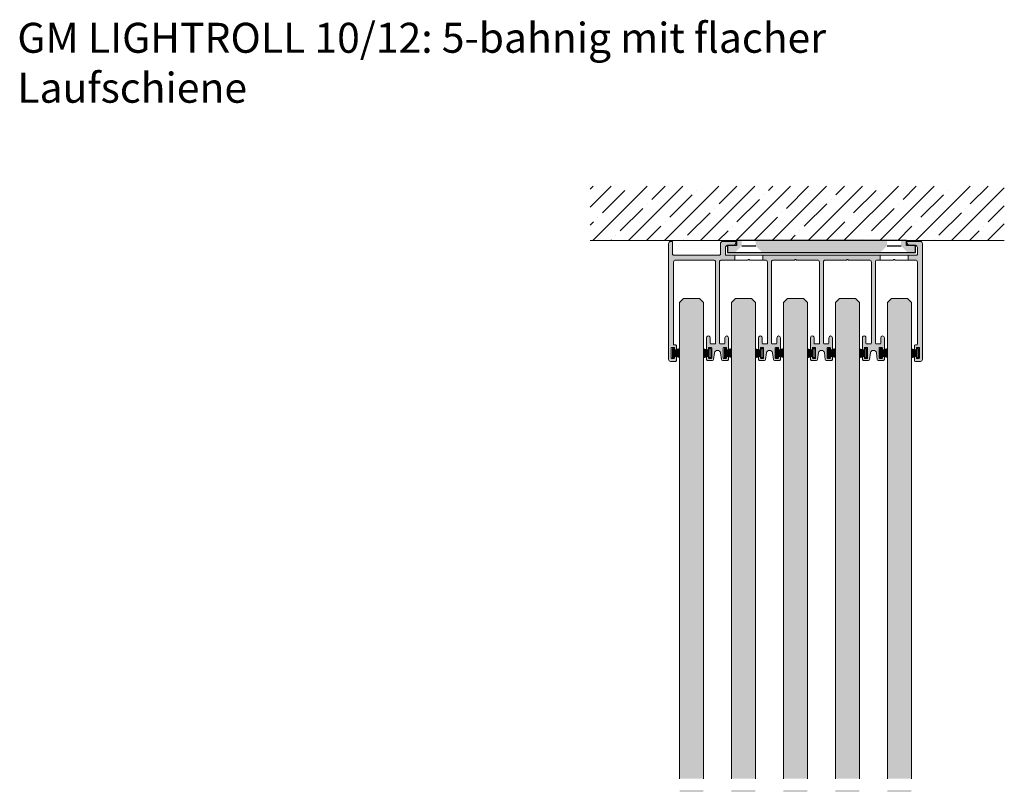
# Model space of a CAD drawing. Units: millimetres. Extents: x 800 to 4000, y 800 to 2400.
# Drawn here: x 3212 to 3705, y 1200 to 1583 of the extents above; entities that cross this region are included whole.
import ezdxf

# ---------------------------------------------------------------- set-up
doc = ezdxf.new("R2010")
doc.units = ezdxf.units.MM
for name, color, linetype in [('GM_Aluminium', 1, 'Continuous'), ('GM_Blöcke', 7, 'Continuous'), ('GM_Bürste', 255, 'Continuous'), ('GM_Daemmung', 8, 'Continuous'), ('GM_Glas', 4, 'Continuous'), ('GM_Profile', 42, 'Continuous'), ('GM_Text1', 7, 'Continuous'), ('Schraffur', 8, 'Continuous')]:
    doc.layers.add(name, color=color, linetype=linetype)
doc.styles.add('Arial', font='arial.ttf', dxfattribs={"width": 0.8})

# ---------------------------------------------------------------- blocks, each defined once
blk = doc.blocks.new('546050_S')
at = {"layer": 'GM_Bürste', "color": 7}
for p, q in [((-2.16, 3.6), (-1.41, 0.8)), ((-1.77, 3.6), (-1.18, 0.8)), ((-1.4, 3.6), (-0.95, 0.8)), ((-1.06, 3.6), (-0.7, 0.8)), ((-0.7, 3.6), (-0.48, 0.8)), ((-0.36, 3.6), (-0.24, 0.8)), ((0, 3.6), (0, 0.8)), ((0, 3.6), (0, 0.8)), ((0.36, 3.6), (0.24, 0.8)), ((0.7, 3.6), (0.48, 0.8)), ((1.06, 3.6), (0.7, 0.8)), ((1.4, 3.6), (0.95, 0.8)), ((1.78, 3.6), (1.19, 0.8)), ((2.16, 3.6), (1.41, 0.8))]:
    blk.add_line(p, q, dxfattribs=at)
blk.add_lwpolyline([(-2.4, 0), (2.4, 0), (2.4, 0.8), (-2.4, 0.8), (-2.4, 0)], dxfattribs=at)

msp = doc.modelspace()

# ---------------------------------------------------------------- hatches: boundary and pattern name
at = {"layer": 'GM_Aluminium', "lineweight": 15, "transparency": 33554534}
h = msp.add_hatch(color=256, dxfattribs=at)
h.dxf.hatch_style = 1
h.paths.add_polyline_path([(3569.65, 1464.88), (3565.2, 1464.88, -0.414214), (3565, 1465.08), (3565, 1468.68, -0.414214), (3566, 1469.68), (3568.7, 1469.68, 0.414214), (3570.2, 1471.18), (3570.2, 1471.48, 0.414214), (3570, 1471.68), (3563.5, 1471.68, 0.414214), (3562.5, 1470.68), (3562.5, 1465.38, -0.414214), (3562, 1464.88), (3539, 1464.88, -0.414214), (3538.5, 1465.38), (3538.5, 1471.48, 0.414214), (3538.3, 1471.68), (3537.5, 1471.68, 0.414214), (3536.5, 1470.68), (3536.5, 1412.68, 0.414214), (3537.5, 1411.68), (3540, 1411.68, 0.414214), (3540.5, 1412.18), (3540.5, 1413.98, 0.414214), (3540.3, 1414.18), (3539.7, 1414.18, 0.414214), (3539.5, 1413.98), (3539.5, 1413.38, -0.414214), (3539.3, 1413.18), (3538.1, 1413.18, -0.414214), (3537.9, 1413.38), (3537.9, 1418.38, -0.414214), (3538.1, 1418.58), (3539.3, 1418.58, -0.414214), (3539.5, 1418.38), (3539.5, 1417.58, 0.414214), (3539.7, 1417.38), (3540.3, 1417.38, 0.414214), (3540.5, 1417.58), (3540.5, 1419.38, 0.414214), (3540, 1419.88), (3539.5, 1419.88, -0.414214), (3539, 1420.38), (3539, 1461.38, -0.414214), (3540, 1462.38), (3559, 1462.38, -0.414214), (3560, 1461.38), (3560, 1420.88, -0.414214), (3559.5, 1420.38), (3557.8, 1420.38, -0.414228), (3557.3, 1420.88), (3557.3, 1423.48, 0.999981), (3555.5, 1423.48), (3555.5, 1417.58, 0.414214), (3555.7, 1417.38), (3556.3, 1417.38, 0.414214), (3556.5, 1417.58), (3556.5, 1418.38, -0.414214), (3556.7, 1418.58), (3557.9, 1418.58, -0.414214), (3558.1, 1418.38), (3558.1, 1413.38, -0.414214), (3557.9, 1413.18), (3556.7, 1413.18, -0.414214), (3556.5, 1413.38), (3556.5, 1413.98, 0.414214), (3556.3, 1414.18), (3555.7, 1414.18, 0.414214), (3555.5, 1413.98), (3555.5, 1412.68, 0.414214), (3556, 1412.18), (3558.56, 1412.18, 0.374385), (3559.06, 1412.61), (3559.51, 1415.88, -0.870829), (3562.49, 1415.88), (3562.94, 1412.61, 0.374385), (3563.43, 1412.18), (3566, 1412.18, 0.414214), (3566.5, 1412.68), (3566.5, 1413.98, 0.414214), (3566.3, 1414.18), (3565.7, 1414.18, 0.414214), (3565.5, 1413.98), (3565.5, 1413.38, -0.414214), (3565.3, 1413.18), (3564.1, 1413.18, -0.414214), (3563.9, 1413.38), (3563.9, 1418.38, -0.414214), (3564.1, 1418.58), (3565.3, 1418.58, -0.414214), (3565.5, 1418.38), (3565.5, 1417.58, 0.414214), (3565.7, 1417.38), (3566.3, 1417.38, 0.414214), (3566.5, 1417.58), (3566.5, 1423.48, 1), (3564.7, 1423.48), (3564.7, 1420.88, -0.414199), (3564.2, 1420.38), (3562.5, 1420.38, -0.414214), (3562, 1420.88), (3562, 1461.38, -0.414214), (3563, 1462.38), (3569.65, 1462.38)])
h.paths.add_polyline_path([(3642.35, 1464.88), (3583.65, 1464.88), (3583.65, 1462.38), (3585, 1462.38, -0.414219), (3586, 1461.38), (3586, 1420.88, -0.414214), (3585.5, 1420.38), (3583.8, 1420.38, -0.414228), (3583.3, 1420.88), (3583.3, 1423.48, 0.999981), (3581.5, 1423.48), (3581.5, 1417.58, 0.414214), (3581.7, 1417.38), (3582.3, 1417.38, 0.414214), (3582.5, 1417.58), (3582.5, 1418.38, -0.414214), (3582.7, 1418.58), (3583.9, 1418.58, -0.414214), (3584.1, 1418.38), (3584.1, 1413.38, -0.414214), (3583.9, 1413.18), (3582.7, 1413.18, -0.414214), (3582.5, 1413.38), (3582.5, 1413.98, 0.414214), (3582.3, 1414.18), (3581.7, 1414.18, 0.414214), (3581.5, 1413.98), (3581.5, 1412.68, 0.414214), (3582, 1412.18), (3584.56, 1412.18, 0.374385), (3585.06, 1412.61), (3585.51, 1415.88, -0.870829), (3588.49, 1415.88), (3588.94, 1412.61, 0.374385), (3589.43, 1412.18), (3592, 1412.18, 0.414214), (3592.5, 1412.68), (3592.5, 1413.98, 0.414214), (3592.3, 1414.18), (3591.7, 1414.18, 0.414214), (3591.5, 1413.98), (3591.5, 1413.38, -0.414214), (3591.3, 1413.18), (3590.1, 1413.18, -0.414214), (3589.9, 1413.38), (3589.9, 1418.38, -0.414214), (3590.1, 1418.58), (3591.3, 1418.58, -0.414214), (3591.5, 1418.38), (3591.5, 1417.58, 0.414214), (3591.7, 1417.38), (3592.3, 1417.38, 0.414214), (3592.5, 1417.58), (3592.5, 1423.48, 1), (3590.7, 1423.48), (3590.7, 1420.88, -0.414199), (3590.2, 1420.38), (3588.5, 1420.38, -0.414214), (3588, 1420.88), (3588, 1461.38, -0.414214), (3589, 1462.38), (3599.53, 1462.38, 0.463403), (3599.8, 1462.52, -0.594232), (3600.14, 1462.62), (3600.32, 1462.44, 0.198912), (3600.47, 1462.38), (3611, 1462.38, -0.414219), (3612, 1461.38), (3612, 1420.88, -0.414214), (3611.5, 1420.38), (3609.8, 1420.38, -0.414228), (3609.3, 1420.88), (3609.3, 1423.48, 0.999981), (3607.5, 1423.48), (3607.5, 1417.58, 0.414214), (3607.7, 1417.38), (3608.3, 1417.38, 0.414214), (3608.5, 1417.58), (3608.5, 1418.38, -0.414214), (3608.7, 1418.58), (3609.9, 1418.58, -0.414214), (3610.1, 1418.38), (3610.1, 1413.38, -0.414214), (3609.9, 1413.18), (3608.7, 1413.18, -0.414214), (3608.5, 1413.38), (3608.5, 1413.98, 0.414214), (3608.3, 1414.18), (3607.7, 1414.18, 0.414214), (3607.5, 1413.98), (3607.5, 1412.68, 0.414214), (3608, 1412.18), (3610.56, 1412.18, 0.374385), (3611.06, 1412.61), (3611.51, 1415.88, -0.870829), (3614.49, 1415.88), (3614.94, 1412.61, 0.374385), (3615.43, 1412.18), (3618, 1412.18, 0.414214), (3618.5, 1412.68), (3618.5, 1413.98, 0.414214), (3618.3, 1414.18), (3617.7, 1414.18, 0.414214), (3617.5, 1413.98), (3617.5, 1413.38, -0.414214), (3617.3, 1413.18), (3616.1, 1413.18, -0.414214), (3615.9, 1413.38), (3615.9, 1418.38, -0.414214), (3616.1, 1418.58), (3617.3, 1418.58, -0.414214), (3617.5, 1418.38), (3617.5, 1417.58, 0.414214), (3617.7, 1417.38), (3618.3, 1417.38, 0.414214), (3618.5, 1417.58), (3618.5, 1423.48, 1), (3616.7, 1423.48), (3616.7, 1420.88, -0.414199), (3616.2, 1420.38), (3614.5, 1420.38, -0.414214), (3614, 1420.88), (3614, 1461.38, -0.414214), (3615, 1462.38), (3625.53, 1462.38, 0.463403), (3625.8, 1462.52, -0.594232), (3626.14, 1462.62), (3626.32, 1462.44, 0.198912), (3626.47, 1462.38), (3637, 1462.38, -0.414214), (3638, 1461.38), (3638, 1420.88, -0.414214), (3637.5, 1420.38), (3635.8, 1420.38, -0.414228), (3635.3, 1420.88), (3635.3, 1423.48, 0.999981), (3633.5, 1423.48), (3633.5, 1417.58, 0.414214), (3633.7, 1417.38), (3634.3, 1417.38, 0.414214), (3634.5, 1417.58), (3634.5, 1418.38, -0.414214), (3634.7, 1418.58), (3635.9, 1418.58, -0.414214), (3636.1, 1418.38), (3636.1, 1413.38, -0.414214), (3635.9, 1413.18), (3634.7, 1413.18, -0.414214), (3634.5, 1413.38), (3634.5, 1413.98, 0.414214), (3634.3, 1414.18), (3633.7, 1414.18, 0.414214), (3633.5, 1413.98), (3633.5, 1412.68, 0.414214), (3634, 1412.18), (3636.56, 1412.18, 0.374385), (3637.06, 1412.61), (3637.51, 1415.88, -0.870829), (3640.49, 1415.88), (3640.94, 1412.61, 0.374385), (3641.43, 1412.18), (3644, 1412.18, 0.414214), (3644.5, 1412.68), (3644.5, 1413.98, 0.414214), (3644.3, 1414.18), (3643.7, 1414.18, 0.414214), (3643.5, 1413.98), (3643.5, 1413.38, -0.414214), (3643.3, 1413.18), (3642.1, 1413.18, -0.414214), (3641.9, 1413.38), (3641.9, 1418.38, -0.414214), (3642.1, 1418.58), (3643.3, 1418.58, -0.414214), (3643.5, 1418.38), (3643.5, 1417.58, 0.414214), (3643.7, 1417.38), (3644.3, 1417.38, 0.414214), (3644.5, 1417.58), (3644.5, 1423.48, 1), (3642.7, 1423.48), (3642.7, 1420.88, -0.414199), (3642.2, 1420.38), (3640.5, 1420.38, -0.414214), (3640, 1420.88), (3640, 1461.38, -0.414214), (3641, 1462.38), (3642.35, 1462.38)])
h.paths.add_polyline_path([(3663.5, 1470.68, 0.414214), (3662.5, 1471.68), (3656, 1471.68, 0.414214), (3655.8, 1471.48), (3655.8, 1471.18, 0.414214), (3657.3, 1469.68), (3660, 1469.68), (3660, 1469.68, -0.414214), (3661, 1468.68), (3661, 1465.08, -0.414214), (3660.8, 1464.88), (3656.35, 1464.88), (3656.35, 1462.38), (3660, 1462.38, -0.414214), (3661, 1461.38), (3661, 1420.38, -0.414214), (3660.5, 1419.88), (3660, 1419.88, 0.414214), (3659.5, 1419.38), (3659.5, 1417.58, 0.414214), (3659.7, 1417.38), (3660.3, 1417.38, 0.414214), (3660.5, 1417.58), (3660.5, 1418.38, -0.414214), (3660.7, 1418.58), (3661.9, 1418.58, -0.414214), (3662.1, 1418.38), (3662.1, 1413.38, -0.414214), (3661.9, 1413.18), (3660.7, 1413.18, -0.414214), (3660.5, 1413.38), (3660.5, 1413.98, 0.414214), (3660.3, 1414.18), (3659.7, 1414.18, 0.414214), (3659.5, 1413.98), (3659.5, 1412.18, 0.414214), (3660, 1411.68), (3662.5, 1411.68, 0.414214), (3663.5, 1412.68)])
at = {"layer": 'GM_Daemmung', "lineweight": 15}
h = msp.add_hatch(dxfattribs=at)
h.set_pattern_fill('ANSI35', color=256, scale=2, style=0)
h.set_pattern_definition([(45, (438.881, 549.814), (-8.980256, 8.980256), []), (45, (447.861, 549.814), (-8.980256, 8.980256), [15.875, -3.175, 0, -3.175])])
h.paths.add_polyline_path([(3704.5, 1499.39), (3497.24, 1499.39), (3497.24, 1472.18), (3704.5, 1472.18)])
at = {"layer": 'GM_Glas', "lineweight": 15, "transparency": 33554534}
h = msp.add_hatch(color=4, dxfattribs=at)
h.dxf.hatch_style = 1
h.paths.add_polyline_path([(3554, 1441.12), (3552, 1443.12), (3544, 1443.12), (3542, 1441.12), (3542, 1202.78), (3554, 1202.78)])
h.paths.add_polyline_path([(3554, 1197.22), (3542, 1197.22), (3542, 988.27), (3554, 988.27)])
h = msp.add_hatch(color=4, dxfattribs=at)
h.dxf.hatch_style = 1
h.paths.add_polyline_path([(3580, 1441.12), (3578, 1443.12), (3570, 1443.12), (3568, 1441.12), (3568, 1202.78), (3580, 1202.78)])
h.paths.add_polyline_path([(3580, 1197.22), (3568, 1197.22), (3568, 988.27), (3580, 988.27)])
h = msp.add_hatch(color=4, dxfattribs=at)
h.dxf.hatch_style = 1
h.paths.add_polyline_path([(3606, 1441.12), (3604, 1443.12), (3596, 1443.12), (3594, 1441.12), (3594, 1202.78), (3606, 1202.78)])
h.paths.add_polyline_path([(3606, 1197.22), (3594, 1197.22), (3594, 988.27), (3606, 988.27)])
h = msp.add_hatch(color=4, dxfattribs=at)
h.dxf.hatch_style = 1
h.paths.add_polyline_path([(3632, 1441.12), (3630, 1443.12), (3622, 1443.12), (3620, 1441.12), (3620, 1202.78), (3632, 1202.78)])
h.paths.add_polyline_path([(3632, 1197.22), (3620, 1197.22), (3620, 968.27), (3622, 966.27), (3630, 966.27), (3632, 968.27)])
h = msp.add_hatch(color=4, dxfattribs=at)
h.dxf.hatch_style = 1
h.paths.add_polyline_path([(3658, 1441.12), (3656, 1443.12), (3648, 1443.12), (3646, 1441.12), (3646, 1202.78), (3658, 1202.78)])
h.paths.add_polyline_path([(3658, 1197.22), (3646, 1197.22), (3646, 968.27), (3648, 966.27), (3656, 966.27), (3658, 968.27)])
at = {"layer": 'GM_Profile', "lineweight": 15, "transparency": 33554534}
h = msp.add_hatch(color=256, dxfattribs=at)
h.dxf.hatch_style = 1
h.paths.add_polyline_path([(3573.15, 1469.48), (3573.15, 1472.18), (3570.5, 1472.18), (3570.5, 1469.68), (3566, 1469.68), (3566, 1466.18), (3569.85, 1466.18)])
h.paths.add_polyline_path([(3645.85, 1472.18), (3580.15, 1472.18), (3580.15, 1469.48), (3583.45, 1466.18), (3642.55, 1466.18), (3645.85, 1469.48)])
h.paths.add_polyline_path([(3660, 1469.68), (3655.5, 1469.68), (3655.5, 1472.18), (3652.85, 1472.18), (3652.85, 1469.48), (3656.15, 1466.18), (3660, 1466.18)])

# ---------------------------------------------------------------- linework, layer by layer
at = {"layer": 'GM_Aluminium', "lineweight": 15, "transparency": 33554534}
for p, q in [((3569.65, 1462.38), (3569.65, 1464.88)), ((3583.65, 1462.38), (3583.65, 1464.88)), ((3642.35, 1462.38), (3642.35, 1464.88)), ((3656.35, 1462.38), (3656.35, 1464.88))]:
    msp.add_line(p, q, dxfattribs=at)
msp.add_lwpolyline([(3540, 1462.38), (3559, 1462.38, -0.414214), (3560, 1461.38), (3560, 1420.88, -0.414214), (3559.5, 1420.38), (3557.8, 1420.38, -0.414199), (3557.3, 1420.88), (3557.3, 1423.48, 1.00002), (3555.5, 1423.48), (3555.5, 1417.58, 0.414214), (3555.7, 1417.38), (3556.3, 1417.38, 0.414214), (3556.5, 1417.58), (3556.5, 1418.38, -0.414214), (3556.7, 1418.58), (3557.9, 1418.58, -0.414214), (3558.1, 1418.38), (3558.1, 1413.38, -0.414214), (3557.9, 1413.18), (3556.7, 1413.18, -0.414214), (3556.5, 1413.38), (3556.5, 1413.98, 0.414214), (3556.3, 1414.18), (3555.7, 1414.18, 0.414214), (3555.5, 1413.98), (3555.5, 1412.68, 0.414214), (3556, 1412.18), (3558.56, 1412.18, 0.374385), (3559.06, 1412.61), (3559.51, 1415.88, -0.870829), (3562.49, 1415.88), (3562.94, 1412.61, 0.374385), (3563.44, 1412.18), (3566, 1412.18, 0.414214), (3566.5, 1412.68), (3566.5, 1413.98, 0.414214), (3566.3, 1414.18), (3565.7, 1414.18, 0.414214), (3565.5, 1413.98), (3565.5, 1413.38, -0.414214), (3565.3, 1413.18), (3564.1, 1413.18, -0.414214), (3563.9, 1413.38), (3563.9, 1418.38, -0.414214), (3564.1, 1418.58), (3565.3, 1418.58, -0.414214), (3565.5, 1418.38), (3565.5, 1417.58, 0.414214), (3565.7, 1417.38), (3566.3, 1417.38, 0.414214), (3566.5, 1417.58), (3566.5, 1423.48, 1), (3564.7, 1423.48), (3564.7, 1420.88, -0.414199), (3564.2, 1420.38), (3562.5, 1420.38, -0.414202), (3562, 1420.88), (3562, 1461.38, -0.414214), (3563, 1462.38), (3576.18, 1462.38, 0.198912), (3576.33, 1462.44), (3576.51, 1462.62, -0.414214), (3576.79, 1462.62), (3576.97, 1462.44, 0.198912), (3577.12, 1462.38), (3585, 1462.38, -0.414208), (3586, 1461.38), (3586, 1420.88, -0.414214), (3585.5, 1420.38), (3583.8, 1420.38, -0.414199), (3583.3, 1420.88), (3583.3, 1423.48, 1.00002), (3581.5, 1423.48), (3581.5, 1417.58, 0.414214), (3581.7, 1417.38), (3582.3, 1417.38, 0.414214), (3582.5, 1417.58), (3582.5, 1418.38, -0.414214), (3582.7, 1418.58), (3583.9, 1418.58, -0.414214), (3584.1, 1418.38), (3584.1, 1413.38, -0.414214), (3583.9, 1413.18), (3582.7, 1413.18, -0.414214), (3582.5, 1413.38), (3582.5, 1413.98, 0.414214), (3582.3, 1414.18), (3581.7, 1414.18, 0.414214), (3581.5, 1413.98), (3581.5, 1412.68, 0.414214), (3582, 1412.18), (3584.56, 1412.18, 0.374385), (3585.06, 1412.61), (3585.51, 1415.88, -0.870829), (3588.49, 1415.88), (3588.94, 1412.61, 0.374385), (3589.44, 1412.18), (3592, 1412.18, 0.414214), (3592.5, 1412.68), (3592.5, 1413.98, 0.414214), (3592.3, 1414.18), (3591.7, 1414.18, 0.414214), (3591.5, 1413.98), (3591.5, 1413.38, -0.414214), (3591.3, 1413.18), (3590.1, 1413.18, -0.414214), (3589.9, 1413.38), (3589.9, 1418.38, -0.414214), (3590.1, 1418.58), (3591.3, 1418.58, -0.414214), (3591.5, 1418.38), (3591.5, 1417.58, 0.414214), (3591.7, 1417.38), (3592.3, 1417.38, 0.414214), (3592.5, 1417.58), (3592.5, 1423.48, 1), (3590.7, 1423.48), (3590.7, 1420.88, -0.414199), (3590.2, 1420.38), (3588.5, 1420.38, -0.414202), (3588, 1420.88), (3588, 1461.38, -0.414214), (3589, 1462.38), (3599.53, 1462.38, 0.198912), (3599.68, 1462.44), (3599.86, 1462.62, -0.414214), (3600.14, 1462.62), (3600.32, 1462.44, 0.198912), (3600.47, 1462.38), (3611, 1462.38, -0.414208), (3612, 1461.38), (3612, 1420.88, -0.414214), (3611.5, 1420.38), (3609.8, 1420.38, -0.414199), (3609.3, 1420.88), (3609.3, 1423.48, 1.00002), (3607.5, 1423.48), (3607.5, 1417.58, 0.414214), (3607.7, 1417.38), (3608.3, 1417.38, 0.414214), (3608.5, 1417.58), (3608.5, 1418.38, -0.414214), (3608.7, 1418.58), (3609.9, 1418.58, -0.414214), (3610.1, 1418.38), (3610.1, 1413.38, -0.414214), (3609.9, 1413.18), (3608.7, 1413.18, -0.414214), (3608.5, 1413.38), (3608.5, 1413.98, 0.414214), (3608.3, 1414.18), (3607.7, 1414.18, 0.414214), (3607.5, 1413.98), (3607.5, 1412.68, 0.414214), (3608, 1412.18), (3610.56, 1412.18, 0.374385), (3611.06, 1412.61), (3611.51, 1415.88, -0.870829), (3614.49, 1415.88), (3614.94, 1412.61, 0.374385), (3615.44, 1412.18), (3618, 1412.18, 0.414214), (3618.5, 1412.68), (3618.5, 1413.98, 0.414214), (3618.3, 1414.18), (3617.7, 1414.18, 0.414214), (3617.5, 1413.98), (3617.5, 1413.38, -0.414214), (3617.3, 1413.18), (3616.1, 1413.18, -0.414214), (3615.9, 1413.38), (3615.9, 1418.38, -0.414214), (3616.1, 1418.58), (3617.3, 1418.58, -0.414214), (3617.5, 1418.38), (3617.5, 1417.58, 0.414214), (3617.7, 1417.38), (3618.3, 1417.38, 0.414214), (3618.5, 1417.58), (3618.5, 1423.48, 1), (3616.7, 1423.48), (3616.7, 1420.88, -0.414199), (3616.2, 1420.38), (3614.5, 1420.38, -0.414202), (3614, 1420.88), (3614, 1461.38, -0.414214), (3615, 1462.38), (3625.53, 1462.38, 0.198912), (3625.68, 1462.44), (3625.86, 1462.62, -0.414214), (3626.14, 1462.62), (3626.32, 1462.44, 0.198912), (3626.47, 1462.38), (3637, 1462.38, -0.414214), (3638, 1461.38), (3638, 1420.88, -0.414214), (3637.5, 1420.38), (3635.8, 1420.38, -0.414199), (3635.3, 1420.88), (3635.3, 1423.48, 1.00002), (3633.5, 1423.48), (3633.5, 1417.58, 0.414214), (3633.7, 1417.38), (3634.3, 1417.38, 0.414214), (3634.5, 1417.58), (3634.5, 1418.38, -0.414214), (3634.7, 1418.58), (3635.9, 1418.58, -0.414214), (3636.1, 1418.38), (3636.1, 1413.38, -0.414214), (3635.9, 1413.18), (3634.7, 1413.18, -0.414214), (3634.5, 1413.38), (3634.5, 1413.98, 0.414214), (3634.3, 1414.18), (3633.7, 1414.18, 0.414214), (3633.5, 1413.98), (3633.5, 1412.68, 0.414214), (3634, 1412.18), (3636.56, 1412.18, 0.374385), (3637.06, 1412.61), (3637.51, 1415.88, -0.870829), (3640.49, 1415.88), (3640.94, 1412.61, 0.374385), (3641.44, 1412.18), (3644, 1412.18, 0.414214), (3644.5, 1412.68), (3644.5, 1413.98, 0.414214), (3644.3, 1414.18), (3643.7, 1414.18, 0.414214), (3643.5, 1413.98), (3643.5, 1413.38, -0.414214), (3643.3, 1413.18), (3642.1, 1413.18, -0.414214), (3641.9, 1413.38), (3641.9, 1418.38, -0.414214), (3642.1, 1418.58), (3643.3, 1418.58, -0.414214), (3643.5, 1418.38), (3643.5, 1417.58, 0.414214), (3643.7, 1417.38), (3644.3, 1417.38, 0.414214), (3644.5, 1417.58), (3644.5, 1423.48, 1), (3642.7, 1423.48), (3642.7, 1420.88, -0.414199), (3642.2, 1420.38), (3640.5, 1420.38, -0.414202), (3640, 1420.88), (3640, 1461.38, -0.414214), (3641, 1462.38), (3648.88, 1462.38, 0.198912), (3649.03, 1462.44), (3649.21, 1462.62, -0.414214), (3649.49, 1462.62), (3649.67, 1462.44, 0.198912), (3649.82, 1462.38), (3660, 1462.38, -0.414214), (3661, 1461.38), (3661, 1420.38, -0.414214), (3660.5, 1419.88), (3660, 1419.88, 0.414214), (3659.5, 1419.38), (3659.5, 1417.58, 0.414214), (3659.7, 1417.38), (3660.3, 1417.38, 0.414214), (3660.5, 1417.58), (3660.5, 1418.38, -0.414214), (3660.7, 1418.58), (3661.9, 1418.58, -0.414214), (3662.1, 1418.38), (3662.1, 1413.38, -0.414214), (3661.9, 1413.18), (3660.7, 1413.18, -0.414214), (3660.5, 1413.38), (3660.5, 1413.98, 0.414214), (3660.3, 1414.18), (3659.7, 1414.18, 0.414214), (3659.5, 1413.98), (3659.5, 1412.18, 0.414214), (3660, 1411.68), (3662.5, 1411.68, 0.414214), (3663.5, 1412.68), (3663.5, 1470.68, 0.414214), (3662.5, 1471.68), (3656, 1471.68, 0.414214), (3655.8, 1471.48), (3655.8, 1471.18, 0.414214), (3657.3, 1469.68), (3660, 1469.68, -0.414214), (3661, 1468.68), (3661, 1465.08, -0.414214), (3660.8, 1464.88), (3565.2, 1464.88, -0.414214), (3565, 1465.08), (3565, 1468.68, -0.414214), (3566, 1469.68), (3568.7, 1469.68, 0.414214), (3570.2, 1471.18), (3570.2, 1471.48, 0.414214), (3570, 1471.68), (3563.5, 1471.68, 0.414214), (3562.5, 1470.68), (3562.5, 1465.38, -0.414214), (3562, 1464.88), (3539, 1464.88, -0.414214), (3538.5, 1465.38), (3538.5, 1471.48, 0.414214), (3538.3, 1471.68), (3537.5, 1471.68, 0.414214), (3536.5, 1470.68), (3536.5, 1412.68, 0.414214), (3537.5, 1411.68), (3540, 1411.68, 0.414214), (3540.5, 1412.18), (3540.5, 1413.98, 0.414214), (3540.3, 1414.18), (3539.7, 1414.18, 0.414214), (3539.5, 1413.98), (3539.5, 1413.38, -0.414214), (3539.3, 1413.18), (3538.1, 1413.18, -0.414214), (3537.9, 1413.38), (3537.9, 1418.38, -0.414214), (3538.1, 1418.58), (3539.3, 1418.58, -0.414214), (3539.5, 1418.38), (3539.5, 1417.58, 0.414214), (3539.7, 1417.38), (3540.3, 1417.38, 0.414214), (3540.5, 1417.58), (3540.5, 1419.38, 0.414214), (3540, 1419.88), (3539.5, 1419.88, -0.414214), (3539, 1420.38), (3539, 1461.38, -0.414214)], format="xyb", close=True, dxfattribs=at)
at = {"layer": 'GM_Glas', "color": 4, "lineweight": 15}
for points in [[(3554, 1202.78), (3554, 1441.12), (3552, 1443.12), (3544, 1443.12), (3542, 1441.12), (3542, 1202.78)], [(3580, 1202.78), (3580, 1441.12), (3578, 1443.12), (3570, 1443.12), (3568, 1441.12), (3568, 1202.78)], [(3606, 1202.78), (3606, 1441.12), (3604, 1443.12), (3596, 1443.12), (3594, 1441.12), (3594, 1202.78)], [(3632, 1202.78), (3632, 1441.12), (3630, 1443.12), (3622, 1443.12), (3620, 1441.12), (3620, 1202.78)], [(3658, 1202.78), (3658, 1441.12), (3656, 1443.12), (3648, 1443.12), (3646, 1441.12), (3646, 1202.78)]]:
    msp.add_lwpolyline(points, dxfattribs=at)
at = {"layer": 'GM_Profile'}
msp.add_lwpolyline([(3566, 1466.18), (3660, 1466.18), (3660, 1469.68), (3655.5, 1469.68), (3655.5, 1472.18), (3570.5, 1472.18), (3570.5, 1469.68), (3566, 1469.68)], close=True, dxfattribs=at)
for points in [[(3573.15, 1469.48), (3580.15, 1469.48)], [(3645.85, 1469.48), (3652.85, 1469.48)]]:
    msp.add_lwpolyline(points, dxfattribs=at)
at = {"layer": 'Schraffur', "linetype": 'Continuous', "lineweight": 15}
msp.add_lwpolyline([(3497.24, 1472.18), (3704.5, 1472.18)], dxfattribs=at)

# ---------------------------------------------------------------- block references
at = {"layer": 'GM_Blöcke', "rotation": 270}
for p in [(3538.43, 1415.78), (3564.43, 1415.78), (3590.43, 1415.78), (3590.43, 1415.78), (3616.43, 1415.78), (3642.43, 1415.78)]:
    msp.add_blockref('546050_S', p, dxfattribs=at)
at = {"layer": 'GM_Blöcke', "xscale": -1, "rotation": 90}
for p in [(3557.62, 1415.78), (3583.62, 1415.78), (3609.62, 1415.78), (3635.62, 1415.78), (3661.62, 1415.78)]:
    msp.add_blockref('546050_S', p, dxfattribs=at)

# ---------------------------------------------------------------- texts
at = {"layer": 'GM_Text1', "insert": (3210.69, 1581.12), "char_height": 15, "attachment_point": 1, "style": 'Arial'}
msp.add_mtext_dynamic_manual_height_columns('GM LIGHTROLL 10/12: 5-bahnig mit flacher Laufschiene', width=429.0352, gutter_width=25, heights=[0], dxfattribs=at)

doc.saveas('drawing.dxf')
